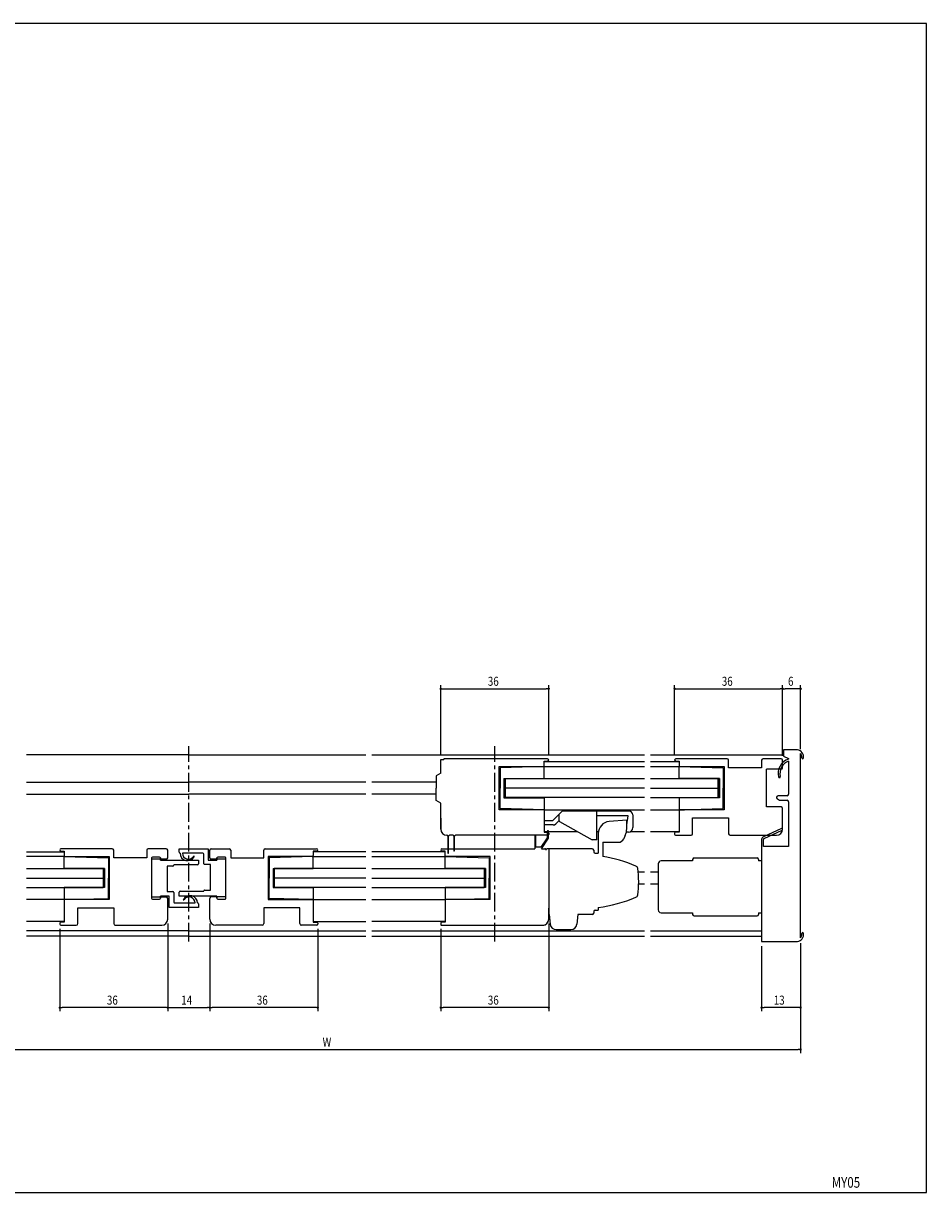
# Model space of a CAD drawing. Extents: x 0 to 560, y 0 to 390.
# Drawn here: x 259 to 560, y 0 to 390 of the extents above; entities that cross this region are included whole.
import ezdxf
from ezdxf.enums import TextEntityAlignment as Align

# ---------------------------------------------------------------- set-up
doc = ezdxf.new("R2010")
doc.units = 0
doc.header["$LTSCALE"] = 5
doc.linetypes.add('CENTER', pattern=[2, 1.25, -0.25, 0.25, -0.25])
doc.layers.get('0').update_dxf_attribs({"linetype": 'CONTINUOUS'})
doc.layers.get('DEFPOINTS').update_dxf_attribs({"linetype": 'CONTINUOUS'})
doc.layers.add('ADM', color=4, linetype='CONTINUOUS')
doc.layers.add('AHJ', color=1, linetype='CONTINUOUS')
doc.styles.get("Standard").update_dxf_attribs({"font": 'romans.shx', "width": 0.8, "bigfont": 'extfont.shx'})
doc.dimstyles.get("Standard").update_dxf_attribs({"dimtxt": 2.5, "dimasz": 2.5, "dimexe": 1.25, "dimexo": 0.625, "dimtad": 1, "dimcen": 2.5, "dimazin": 3, "dimtfac": 1, "dimtmove": 0, "dimatfit": 3})

# ---------------------------------------------------------------- blocks, each defined once
blk = doc.blocks.new('DOT')
at = {"layer": 'AHJ', "color": 0, "linetype": 'BYBLOCK'}
blk.add_line((-0.5, 0), (-1, 0), dxfattribs=at)
at = {"layer": 'AHJ', "color": 0, "linetype": 'BYBLOCK', "const_width": 0.5}
blk.add_lwpolyline([(-0.25, 0, 1), (0.25, 0, 1)], format="xyb", close=True, dxfattribs=at)
blk = doc.blocks.new('*U34')
at = {"layer": 'ADM', "color": 0, "width": 0.8}
blk.add_text('36', height=3, dxfattribs=at).set_placement((413.72, 62.68))
blk = doc.blocks.new('*D4')
at = {"layer": 'ADM', "color": 0}
for p, q in [((434, 89.68), (434, 60.48)), ((398, 87.94), (398, 60.48)), ((433.2, 61.68), (398.8, 61.68))]:
    blk.add_line(p, q, dxfattribs=at)
at = {"layer": 'DEFPOINTS', "color": 0}
for p in [(434, 91.18), (398, 89.44), (398, 61.68)]:
    blk.add_point(p, dxfattribs=at)
blk.add_blockref('*U34', (0, 0))
at = {"layer": 'ADM', "color": 0, "xscale": 0.8, "yscale": 0.8, "zscale": 0.8, "rotation": 180}
blk.add_blockref('DOT', (398, 61.68), dxfattribs=at)
at = {"layer": 'ADM', "color": 0, "xscale": 0.8, "yscale": 0.8, "zscale": 0.8}
blk.add_blockref('DOT', (434, 61.68), dxfattribs=at)
blk = doc.blocks.new('_DOT')
at = {"color": 0, "linetype": 'BYBLOCK'}
blk.add_line((-0.5, 0), (-1, 0), dxfattribs=at)
at = {"color": 0, "linetype": 'BYBLOCK', "const_width": 0.5}
blk.add_lwpolyline([(-0.25, 0, 1), (0.25, 0, 1)], format="xyb", close=True, dxfattribs=at)
blk = doc.blocks.new('*U32')
at = {"layer": 'ADM', "color": 0, "width": 0.8}
blk.add_text('13', height=3, dxfattribs=at).set_placement((509.04, 62.68))
blk = doc.blocks.new('*D8')
at = {"layer": 'ADM', "color": 0}
for p, q in [((505, 82.18), (505, 60.48)), ((518, 83.18), (518, 60.48)), ((517.2, 61.68), (505.8, 61.68))]:
    blk.add_line(p, q, dxfattribs=at)
at = {"layer": 'DEFPOINTS', "color": 0}
for p in [(505, 83.68), (518, 84.68), (505, 61.68)]:
    blk.add_point(p, dxfattribs=at)
blk.add_blockref('*U32', (0, 0))
at = {"layer": 'ADM', "color": 0, "xscale": 0.8, "yscale": 0.8, "zscale": 0.8, "rotation": 180}
blk.add_blockref('DOT', (505, 61.68), dxfattribs=at)
at = {"layer": 'ADM', "color": 0, "xscale": 0.8, "yscale": 0.8, "zscale": 0.8}
blk.add_blockref('DOT', (518, 61.68), dxfattribs=at)
blk = doc.blocks.new('*U31')
at = {"layer": 'ADM', "color": 0, "width": 0.8}
blk.add_text('36', height=3, dxfattribs=at).set_placement((336.71, 62.68))
blk = doc.blocks.new('*D9')
at = {"layer": 'ADM', "color": 0}
for p, q in [((321, 89.68), (321, 60.48)), ((357, 87.98), (357, 60.48)), ((356.2, 61.68), (321.8, 61.68))]:
    blk.add_line(p, q, dxfattribs=at)
at = {"layer": 'DEFPOINTS', "color": 0}
for p in [(321, 91.18), (357, 89.48), (321, 61.68)]:
    blk.add_point(p, dxfattribs=at)
blk.add_blockref('*U31', (0, 0))
at = {"layer": 'ADM', "color": 0, "xscale": 0.8, "yscale": 0.8, "zscale": 0.8, "rotation": 180}
blk.add_blockref('DOT', (321, 61.68), dxfattribs=at)
at = {"layer": 'ADM', "color": 0, "xscale": 0.8, "yscale": 0.8, "zscale": 0.8}
blk.add_blockref('DOT', (357, 61.68), dxfattribs=at)
blk = doc.blocks.new('*U28')
at = {"layer": 'ADM', "color": 0, "width": 0.8}
blk.add_text('36', height=3, dxfattribs=at).set_placement((286.71, 62.68))
blk = doc.blocks.new('*D10')
at = {"layer": 'ADM', "color": 0}
for p, q in [((307, 89.68), (307, 60.48)), ((271, 87.98), (271, 60.48)), ((306.2, 61.68), (271.8, 61.68))]:
    blk.add_line(p, q, dxfattribs=at)
at = {"layer": 'DEFPOINTS', "color": 0}
for p in [(307, 91.18), (271, 89.48), (271, 61.68)]:
    blk.add_point(p, dxfattribs=at)
blk.add_blockref('*U28', (0, 0))
at = {"layer": 'ADM', "color": 0, "xscale": 0.8, "yscale": 0.8, "zscale": 0.8, "rotation": 180}
blk.add_blockref('DOT', (271, 61.68), dxfattribs=at)
at = {"layer": 'ADM', "color": 0, "xscale": 0.8, "yscale": 0.8, "zscale": 0.8}
blk.add_blockref('DOT', (307, 61.68), dxfattribs=at)
blk = doc.blocks.new('*U27')
at = {"layer": 'ADM', "color": 0, "width": 0.8}
blk.add_text('W', height=3, dxfattribs=at).set_placement((358.63, 48.68))
blk = doc.blocks.new('*D11')
at = {"layer": 'ADM', "color": 0}
for p, q in [((202, 83.18), (202, 46.48)), ((518, 83.18), (518, 46.48)), ((202.8, 47.68), (517.2, 47.68))]:
    blk.add_line(p, q, dxfattribs=at)
at = {"layer": 'DEFPOINTS', "color": 0}
for p in [(202, 84.68), (518, 84.68), (518, 47.68)]:
    blk.add_point(p, dxfattribs=at)
blk.add_blockref('*U27', (0, 0))
at = {"layer": 'ADM', "color": 0, "xscale": 0.8, "yscale": 0.8, "zscale": 0.8, "rotation": 180}
blk.add_blockref('DOT', (202, 47.68), dxfattribs=at)
at = {"layer": 'ADM', "color": 0, "xscale": 0.8, "yscale": 0.8, "zscale": 0.8}
blk.add_blockref('DOT', (518, 47.68), dxfattribs=at)
blk = doc.blocks.new('*U40')
at = {"layer": 'ADM', "color": 0, "width": 0.8}
blk.add_text('36', height=3, dxfattribs=at).set_placement((413.71, 169))
blk = doc.blocks.new('*D16')
at = {"layer": 'ADM', "color": 0}
for p, q in [((398, 145.88), (398, 169.2)), ((398.8, 168), (433.2, 168)), ((434, 145.78), (434, 169.2))]:
    blk.add_line(p, q, dxfattribs=at)
at = {"layer": 'DEFPOINTS', "color": 0}
for p in [(434, 168), (398, 144.38), (434, 144.28)]:
    blk.add_point(p, dxfattribs=at)
blk.add_blockref('*U40', (0, 0))
at = {"layer": 'ADM', "color": 0, "xscale": 0.8, "yscale": 0.8, "zscale": 0.8, "rotation": 180}
blk.add_blockref('DOT', (398, 168), dxfattribs=at)
at = {"layer": 'ADM', "color": 0, "xscale": 0.8, "yscale": 0.8, "zscale": 0.8}
blk.add_blockref('DOT', (434, 168), dxfattribs=at)
blk = doc.blocks.new('*U41')
at = {"layer": 'ADM', "color": 0, "width": 0.8}
blk.add_text('36', height=3, dxfattribs=at).set_placement((491.71, 169))
blk = doc.blocks.new('*D17')
at = {"layer": 'ADM', "color": 0}
for p, q in [((476, 145.78), (476, 169.2)), ((476.8, 168), (511.2, 168)), ((512, 145.68), (512, 169.2))]:
    blk.add_line(p, q, dxfattribs=at)
at = {"layer": 'DEFPOINTS', "color": 0}
for p in [(512, 168), (476, 144.28), (512, 144.18)]:
    blk.add_point(p, dxfattribs=at)
blk.add_blockref('*U41', (0, 0))
at = {"layer": 'ADM', "color": 0, "xscale": 0.8, "yscale": 0.8, "zscale": 0.8, "rotation": 180}
blk.add_blockref('DOT', (476, 168), dxfattribs=at)
at = {"layer": 'ADM', "color": 0, "xscale": 0.8, "yscale": 0.8, "zscale": 0.8}
blk.add_blockref('DOT', (512, 168), dxfattribs=at)
blk = doc.blocks.new('*U42')
at = {"layer": 'ADM', "color": 0, "width": 0.8}
blk.add_text('6', height=3, dxfattribs=at).set_placement((513.8, 169))
blk = doc.blocks.new('*D18')
at = {"layer": 'ADM', "color": 0}
for p, q in [((512, 145.68), (512, 169.2)), ((517.2, 168), (512.8, 168)), ((518, 147.87), (518, 169.2))]:
    blk.add_line(p, q, dxfattribs=at)
at = {"layer": 'DEFPOINTS', "color": 0}
for p in [(512, 168), (518, 146.37), (512, 144.18)]:
    blk.add_point(p, dxfattribs=at)
blk.add_blockref('*U42', (0, 0))
at = {"layer": 'ADM', "color": 0, "xscale": 0.8, "yscale": 0.8, "zscale": 0.8, "rotation": 180}
blk.add_blockref('DOT', (512, 168), dxfattribs=at)
at = {"layer": 'ADM', "color": 0, "xscale": 0.8, "yscale": 0.8, "zscale": 0.8}
blk.add_blockref('DOT', (518, 168), dxfattribs=at)
blk = doc.blocks.new('*U49')
at = {"layer": 'ADM', "color": 0, "width": 0.8}
blk.add_text('14', height=3, dxfattribs=at).set_placement((311.49, 62.68))
blk = doc.blocks.new('*D25')
at = {"layer": 'ADM', "color": 0}
for p, q in [((307, 89.68), (307, 60.48)), ((321, 89.68), (321, 60.48)), ((307.8, 61.68), (320.2, 61.68))]:
    blk.add_line(p, q, dxfattribs=at)
at = {"layer": 'DEFPOINTS', "color": 0}
for p in [(307, 91.18), (321, 91.18), (321, 61.68)]:
    blk.add_point(p, dxfattribs=at)
blk.add_blockref('*U49', (0, 0))
at = {"layer": 'ADM', "color": 0, "xscale": 0.8, "yscale": 0.8, "zscale": 0.8, "rotation": 180}
blk.add_blockref('DOT', (307, 61.68), dxfattribs=at)
at = {"layer": 'ADM', "color": 0, "xscale": 0.8, "yscale": 0.8, "zscale": 0.8}
blk.add_blockref('DOT', (321, 61.68), dxfattribs=at)

msp = doc.modelspace()

# ---------------------------------------------------------------- linework, layer by layer
for p, q in [((314, 145.984), (259.868, 145.984)), ((314, 145.984), (372.986, 145.984)), ((374.986, 145.984), (466, 145.984)), ((398.001, 144.384), (399.001, 144.384)), ((398.001, 144.384), (399.001, 144.384)), ((398.001, 143.884), (398.001, 144.384)), ((398.001, 139.884), (398.001, 144.384)), ((433.599, 144.684), (399.299, 144.684)), ((468, 145.984), (512.3, 145.984)), ((468, 145.984), (512.3, 145.984)), ((493.5, 144.684), (476.4, 144.684)), ((511.5, 144.684), (505.5, 144.684)), ((517, 147.684), (512.3, 147.684)), ((512.3, 147.684), (512.3, 145.584)), ((512.3, 145.684), (512.3, 145.684)), ((512.3, 145.584), (514, 144.79)), ((514, 144.79), (514, 144.534)), ((518, 84.995), (518, 146.372)), ((417.499, 142.084), (432.299, 142.084)), ((417.499, 127.684), (417.499, 142.084)), ((432.499, 142.084), (417.799, 141.684)), ((417.799, 141.684), (417.799, 134.884)), ((432.499, 142.284), (432.499, 143.884)), ((432.499, 143.884), (433.599, 143.884)), ((466, 143.684), (432.499, 143.684)), ((432.499, 142.084), (466, 142.084)), ((432.499, 138.083), (432.499, 142.084)), ((477.5, 143.684), (468, 143.684)), ((477.5, 143.684), (468, 143.684)), ((468, 142.084), (477.5, 142.084)), ((468, 142.084), (477.5, 142.084)), ((476.4, 143.884), (477.5, 143.884)), ((477.5, 143.884), (477.5, 142.384)), ((477.5, 142.084), (492.2, 141.684)), ((477.5, 138.083), (477.5, 142.084)), ((477.8, 142.084), (492.5, 142.084)), ((492.2, 141.684), (492.2, 134.884)), ((492.5, 142.084), (492.5, 127.684)), ((494, 141.684), (494, 144.184)), ((505, 141.684), (494, 141.684)), ((505, 144.184), (505, 141.684)), ((506.6, 128.584), (506.6, 141.184)), ((511.5, 141.184), (506.6, 141.184)), ((512, 141.684), (512, 144.184)), ((514, 143.9), (514, 132.834)), ((259.868, 136.884), (314, 136.884)), ((372.986, 136.884), (314, 136.884)), ((396.501, 136.884), (374.986, 136.884)), ((398.001, 139.884), (396.501, 139.018)), ((396.501, 139.018), (396.501, 134.884)), ((419.099, 138.083), (432.499, 138.083)), ((419.099, 138.083), (419.099, 131.684)), ((419.099, 138.034), (466, 138.034)), ((419.499, 138.034), (419.499, 131.734)), ((419.501, 138.034), (419.501, 131.734)), ((468, 138.034), (490.5, 138.034)), ((468, 138.034), (490.5, 138.034)), ((490.9, 138.083), (477.5, 138.083)), ((490.5, 131.734), (490.5, 138.034)), ((490.5, 138.034), (490.5, 131.734)), ((490.9, 138.083), (490.9, 131.684)), ((259.868, 132.884), (314, 132.884)), ((372.986, 132.884), (314, 132.884)), ((396.501, 132.884), (374.986, 132.884)), ((396.501, 130.75), (396.501, 134.884)), ((417.799, 128.084), (417.799, 134.884)), ((466, 134.884), (419.499, 134.884)), ((468, 134.884), (490.5, 134.884)), ((492.2, 128.084), (492.2, 134.884)), ((398.001, 129.884), (396.501, 130.75)), ((398.001, 121.184), (398.001, 129.884)), ((419.099, 131.684), (432.499, 131.684)), ((466, 131.734), (419.499, 131.734)), ((432.499, 131.684), (432.499, 127.684)), ((468, 131.734), (490.5, 131.734)), ((468, 131.734), (490.5, 131.734)), ((490.9, 131.684), (477.5, 131.684)), ((477.5, 131.684), (477.5, 127.684)), ((510, 131.834), (510, 131.7)), ((510.25, 131.267), (511, 130.834)), ((513.5, 132.334), (510.5, 132.334)), ((511, 130.834), (513.5, 130.834)), ((514, 130.334), (514, 115.384)), ((398.001, 121.184), (398.001, 125.884)), ((398.001, 124.884), (398.001, 121.184)), ((432.501, 127.684), (417.499, 127.684)), ((432.499, 127.684), (417.799, 128.084)), ((432.499, 127.684), (466, 127.684)), ((432.499, 127.684), (466, 127.684)), ((432.501, 127.684), (432.501, 120.184)), ((435.38, 124.084), (438.48, 127.184)), ((437.501, 123.964), (437.501, 126.184)), ((460.801, 127.184), (438.48, 127.184)), ((450.001, 117.684), (450.001, 127.184)), ((460.501, 125.684), (450.001, 125.684)), ((460.001, 122.684), (460.501, 125.684)), ((462.001, 125.984), (462.001, 121.703)), ((468, 127.684), (477.5, 127.684)), ((468, 127.684), (479.247, 127.684)), ((468, 127.684), (477.5, 127.684)), ((477.5, 127.684), (492.2, 128.084)), ((492.5, 127.684), (477.5, 127.684)), ((477.5, 127.684), (477.5, 120.184)), ((482, 124.984), (494, 124.984)), ((482, 119.684), (482, 124.984)), ((494, 124.984), (494, 119.684)), ((511.5, 128.584), (506.6, 128.584)), ((512, 121.184), (512, 128.084)), ((432.501, 124.084), (435.38, 124.084)), ((435.504, 122.584), (432.501, 122.584)), ((437.501, 124.084), (436.352, 122.935)), ((437.655, 123.702), (448.501, 117.684)), ((460.003, 124.224), (454.171, 123.738)), ((460.002, 121.296), (460.003, 124.224)), ((460.003, 122.719), (460.003, 122.694)), ((511.576, 121.36), (505.588, 118.65)), ((400.113, 119.184), (400.001, 119.184)), ((400.113, 119.184), (400.351, 118.844)), ((400.351, 118.844), (400.351, 113.334)), ((400.651, 118.844), (400.889, 119.184)), ((400.651, 113.334), (400.651, 118.844)), ((402.113, 119.184), (400.889, 119.184)), ((402.113, 119.184), (402.351, 118.844)), ((402.351, 118.844), (402.351, 114.034)), ((402.651, 118.844), (402.889, 119.184)), ((402.651, 114.034), (402.651, 118.844)), ((433.701, 119.184), (402.889, 119.184)), ((429.391, 119.034), (429.391, 114.684)), ((429.691, 115.184), (429.691, 119.034)), ((433.491, 118.339), (431.328, 115.184)), ((431.591, 114.684), (433.991, 118.184)), ((432.501, 120.384), (443.635, 120.384)), ((432.501, 120.384), (443.635, 120.384)), ((432.501, 120.184), (433.701, 120.184)), ((433.491, 120.434), (433.491, 118.339)), ((433.991, 118.184), (433.991, 120.434)), ((434.001, 119.884), (434.001, 119.444)), ((450.001, 117.684), (448.501, 117.684)), ((450.001, 120.384), (450.551, 120.384)), ((450.001, 120.384), (450.551, 120.384)), ((450.5, 119.752), (450.5, 113.204)), ((459.554, 119.14), (459.033, 117.995)), ((459.954, 120.18), (459.895, 120.177)), ((460.561, 120.204), (459.954, 120.18)), ((461.215, 120.384), (466, 120.384)), ((468, 120.384), (477.5, 120.384)), ((468, 120.384), (477.5, 120.384)), ((476, 119.884), (476, 119.484)), ((477.5, 120.184), (476.3, 120.184)), ((476.3, 119.184), (481.5, 119.184)), ((494.5, 119.184), (510, 119.184)), ((505, 117.739), (505, 115.384)), ((505.6, 115.384), (505.6, 117.739)), ((505.835, 118.103), (511.824, 120.814)), ((259.868, 113.684), (272.5, 113.684)), ((288.5, 114.684), (271.4, 114.684)), ((271.4, 113.884), (272.5, 113.884)), ((272.5, 113.884), (272.5, 112.384)), ((289, 111.684), (289, 114.184)), ((300, 114.184), (300, 111.684)), ((306.5, 114.684), (300.5, 114.684)), ((307, 111.684), (307, 114.184)), ((310.8, 114.684), (320.5, 114.684)), ((310.8, 113.484), (310.8, 114.684)), ((318.7, 113.184), (311.9, 113.184)), ((320.5, 114.684), (320.5, 110.884)), ((321, 111.684), (321, 114.184)), ((321.5, 114.684), (327.5, 114.684)), ((328, 114.184), (328, 111.684)), ((339, 111.684), (339, 114.184)), ((339.5, 114.684), (356.6, 114.684)), ((356.6, 113.884), (355.5, 113.884)), ((355.5, 113.884), (355.5, 112.384)), ((372.986, 113.684), (355.5, 113.684)), ((399.501, 113.684), (374.986, 113.684)), ((398.401, 114.684), (429.391, 114.684)), ((399.501, 113.884), (398.401, 113.884)), ((399.501, 112.284), (399.501, 113.884)), ((431.328, 115.184), (429.691, 115.184)), ((431.591, 114.684), (432.701, 114.684)), ((433.001, 114.384), (433.001, 114.184)), ((434.001, 114.684), (433.501, 114.684)), ((434.001, 114.684), (433.501, 114.684)), ((448.501, 114.684), (434.001, 114.684)), ((434.001, 114.684), (434.001, 92.684)), ((434.001, 114.684), (434.001, 92.684)), ((449.001, 114.184), (449.001, 113.683)), ((449.5, 113.204), (450.5, 113.204)), ((452, 116.823), (452, 112.06)), ((452, 116.823), (457.213, 116.823)), ((452, 114.758), (452, 112.103)), ((505, 115.384), (505, 93.284)), ((514, 115.384), (505.6, 115.384)), ((272.5, 112.084), (259.868, 112.084)), ((272.5, 112.084), (287.2, 111.684)), ((272.5, 108.083), (272.5, 112.084)), ((272.8, 112.084), (287.5, 112.084)), ((287.2, 111.684), (287.2, 104.884)), ((287.5, 112.084), (287.5, 97.684)), ((300, 111.684), (289, 111.684)), ((301.6, 111.584), (301.6, 98.184)), ((306.5, 111.184), (301.6, 111.184)), ((304.3, 111.884), (301.9, 111.884)), ((304.6, 110.884), (304.6, 111.584)), ((304.6, 111.584), (304.6, 110.884)), ((304.6, 110.884), (317.2, 110.884)), ((316.9, 109.284), (309, 109.284)), ((309, 109.284), (309, 109.184)), ((317.2, 110.884), (317.2, 109.584)), ((319, 109.684), (319, 112.884)), ((321.2, 109.384), (319.3, 109.384)), ((320.5, 110.884), (323.4, 110.884)), ((321.2, 100.884), (321.2, 109.384)), ((326.4, 111.184), (321.5, 111.184)), ((323.4, 111.584), (323.4, 110.884)), ((323.4, 110.884), (323.4, 111.584)), ((326.1, 111.884), (323.7, 111.884)), ((326.4, 98.184), (326.4, 111.584)), ((326.4, 98.584), (326.4, 111.184)), ((328, 111.684), (339, 111.684)), ((355.2, 112.084), (340.5, 112.084)), ((340.5, 112.084), (340.5, 97.684)), ((355.5, 112.084), (340.8, 111.684)), ((340.8, 111.684), (340.8, 104.884)), ((355.5, 112.084), (372.986, 112.084)), ((355.5, 108.083), (355.5, 112.084)), ((374.986, 112.084), (399.701, 112.084)), ((399.501, 112.084), (414.201, 111.684)), ((399.501, 108.083), (399.501, 112.084)), ((414.501, 112.084), (399.701, 112.084)), ((414.201, 111.684), (414.201, 104.884)), ((414.501, 97.684), (414.501, 112.084)), ((470.5, 109.584), (470.5, 94.284)), ((470.5, 109.584), (470.5, 94.284)), ((482, 110.584), (471.5, 110.584)), ((482, 110.584), (471.5, 110.584)), ((482, 111.084), (482, 110.584)), ((482.5, 111.584), (503.5, 111.584)), ((482.5, 111.584), (503.5, 111.584)), ((504, 111.084), (504, 110.584)), ((505, 110.584), (504, 110.584)), ((259.868, 108.034), (285.5, 108.034)), ((285.9, 108.083), (272.5, 108.083)), ((285.5, 108.034), (285.5, 101.734)), ((285.5, 108.034), (285.5, 101.734)), ((285.9, 108.083), (285.9, 101.684)), ((306.8, 108.884), (306.8, 100.384)), ((308.7, 108.884), (306.8, 108.884)), ((342.1, 108.083), (355.5, 108.083)), ((342.1, 108.083), (342.1, 101.684)), ((342.5, 108.034), (342.5, 101.734)), ((372.986, 108.034), (342.5, 108.034)), ((342.5, 108.034), (342.5, 101.734)), ((374.986, 108.034), (412.501, 108.034)), ((412.901, 108.083), (399.501, 108.083)), ((412.501, 108.034), (412.501, 101.734)), ((412.501, 108.034), (412.501, 101.734)), ((412.901, 108.083), (412.901, 101.684)), ((466, 106.884), (463.83, 106.884)), ((470.5, 106.884), (468, 106.884)), ((259.868, 104.884), (285.5, 104.884)), ((259.868, 101.734), (285.5, 101.734)), ((285.9, 101.684), (272.5, 101.684)), ((272.5, 101.684), (272.5, 97.684)), ((287.2, 98.084), (287.2, 104.884)), ((340.8, 98.084), (340.8, 104.884)), ((342.1, 101.684), (355.5, 101.684)), ((372.986, 104.884), (342.5, 104.884)), ((372.986, 101.734), (342.5, 101.734)), ((355.5, 101.684), (355.5, 97.684)), ((374.986, 104.884), (412.501, 104.884)), ((374.986, 101.734), (412.501, 101.734)), ((399.501, 101.684), (399.501, 97.684)), ((412.901, 101.684), (399.501, 101.684)), ((414.201, 98.084), (414.201, 104.884)), ((466, 102.884), (463.99, 102.884)), ((470.5, 102.884), (468, 102.884)), ((272.5, 97.684), (259.868, 97.684)), ((272.5, 97.684), (287.2, 98.084)), ((272.5, 97.684), (272.5, 90.184)), ((287.5, 97.684), (272.5, 97.684)), ((301.6, 98.584), (306.5, 98.584)), ((301.9, 97.884), (304.3, 97.884)), ((304.6, 98.184), (304.6, 98.884)), ((307.5, 98.884), (304.6, 98.884)), ((304.6, 98.884), (304.6, 98.184)), ((306.8, 100.384), (308.7, 100.384)), ((307, 91.184), (307, 98.084)), ((307.5, 95.084), (307.5, 98.884)), ((309, 100.084), (309, 96.884)), ((310.8, 98.884), (310.8, 100.184)), ((323.4, 98.884), (310.8, 98.884)), ((311.1, 100.484), (319, 100.484)), ((319, 100.484), (319, 100.584)), ((319.3, 100.884), (321.2, 100.884)), ((321, 91.184), (321, 98.084)), ((326.4, 98.584), (321.5, 98.584)), ((323.4, 98.884), (323.4, 98.184)), ((323.4, 98.184), (323.4, 98.884)), ((323.7, 97.884), (326.1, 97.884)), ((340.5, 97.684), (355.5, 97.684)), ((355.5, 97.684), (340.8, 98.084)), ((355.5, 97.684), (355.5, 90.184)), ((355.5, 97.684), (372.986, 97.684)), ((374.986, 97.684), (399.501, 97.684)), ((399.501, 97.684), (414.201, 98.084)), ((414.501, 97.684), (399.501, 97.684)), ((399.501, 97.684), (399.501, 90.184)), ((277, 89.684), (277, 94.984)), ((277, 94.984), (289, 94.984)), ((289, 94.984), (289, 89.684)), ((317.2, 95.084), (307.5, 95.084)), ((309.3, 96.584), (316.1, 96.584)), ((317.2, 96.284), (317.2, 95.084)), ((351, 94.984), (339, 94.984)), ((339, 94.984), (339, 89.684)), ((351, 89.684), (351, 94.984)), ((434.001, 95.384), (434.001, 91.184)), ((449.001, 93.704), (449.001, 93.184)), ((449.5, 94.183), (450.501, 94.183)), ((450.501, 95.083), (450.501, 94.183)), ((272.5, 90.384), (259.868, 90.384)), ((271, 89.884), (271, 89.484)), ((272.5, 90.184), (271.3, 90.184)), ((355.5, 90.384), (372.986, 90.384)), ((355.5, 90.184), (356.7, 90.184)), ((357, 89.884), (357, 89.484)), ((399.501, 90.384), (374.986, 90.384)), ((398.001, 89.884), (398.001, 89.444)), ((399.501, 90.184), (398.301, 90.184)), ((434.001, 92.684), (434.201, 92.684)), ((434.201, 92.684), (434.001, 92.684)), ((434.201, 92.684), (434.521, 89.485)), ((443.701, 92.684), (443.381, 89.485)), ((448.501, 92.684), (443.701, 92.684)), ((471.5, 93.284), (482, 93.284)), ((471.5, 93.284), (482, 93.284)), ((482, 93.284), (482, 92.784)), ((482.5, 92.284), (503.5, 92.284)), ((482.5, 92.284), (503.5, 92.284)), ((504, 93.284), (504, 92.784)), ((504, 93.284), (505, 93.284)), ((505, 93.284), (505, 83.684)), ((314, 87.284), (259.868, 87.284)), ((271.3, 89.184), (276.5, 89.184)), ((272, 89.184), (276, 89.184)), ((289.5, 89.184), (305, 89.184)), ((314, 87.284), (372.986, 87.284)), ((338.5, 89.184), (323, 89.184)), ((356.7, 89.184), (351.5, 89.184)), ((356, 89.184), (352, 89.184)), ((374.986, 87.284), (466, 87.284)), ((398.301, 89.184), (432.001, 89.184)), ((436.511, 87.684), (441.391, 87.684)), ((468, 87.284), (505, 87.284)), ((314, 85.484), (259.868, 85.484)), ((314, 85.484), (372.986, 85.484)), ((374.986, 85.484), (466, 85.484)), ((468, 85.484), (505, 85.484)), ((468, 85.484), (505, 85.484)), ((505, 83.684), (517, 83.684))]:
    msp.add_line(p, q)
msp.add_lwpolyline([(560, 0), (560, 389.873), (0, 389.873), (0, 0)], close=True)
msp.add_lwpolyline([(401.001, 89.184), (432.001, 89.184, 0.4142136), (434.001, 91.184), (434.001, 94.884)], format="xyb")
for centre, radius, start, end in [((399.299, 144.384), 0.3, 90, 180), ((433.599, 144.284), 0.4, 270, 90), ((476.4, 144.284), 0.4, 90, 270), ((493.5, 144.184), 0.5, 0, 90), ((505.5, 144.184), 0.5, 90, 180), ((515.5, 139.764), 5, 107.4576, 193.60906), ((511.5, 144.184), 0.5, 0, 90), ((516.44, 145.186), 2.56, 354.87201, 77.36437), ((516.44, 145.186), 1.96, 354.87201, 37.25792), ((518.691, 144.984), 0.3, 174.87201, 354.87201), ((432.299, 142.284), 0.2, 270, 0), ((477.8, 142.384), 0.3, 180, 270), ((515.5, 139.764), 4.4, 109.93227, 193.60906), ((511.5, 141.684), 0.5, 270, 0), ((510.932, 138.658), 0.3, 193.60906, 13.60906), ((513.5, 132.834), 0.5, 270, 0), ((510.5, 131.834), 0.5, 90, 180), ((510.5, 131.7), 0.5, 180, 240), ((513.5, 130.334), 0.5, 0, 90), ((460.801, 125.984), 1.2, 0, 90), ((511.5, 128.084), 0.5, 360, 90), ((400.001, 121.184), 2, 180, 270), ((400.001, 121.184), 2, 180, 270), ((435.504, 123.784), 1.2, 270, 315), ((437.801, 123.964), 0.3, 180, 240.97337), ((454.5, 119.752), 4, 94.76364, 180), ((455.003, 121.21), 5, 335.54316, 0.98867), ((460.501, 121.703), 1.5, 272.30597, 360), ((510, 121.184), 2, 270, 360), ((511.7, 121.087), 0.3, 294.35258, 114.35258), ((429.541, 119.034), 0.15, 0, 180), ((433.741, 120.434), 0.25, 0, 180), ((433.701, 119.884), 0.3, 0, 90), ((433.733, 119.45), 0.268, 263.15908, 358.66968), ((457.213, 118.823), 2, 270, 335.54316), ((476.3, 119.884), 0.3, 90, 180), ((476.3, 119.484), 0.3, 180, 270), ((481.5, 119.684), 0.5, 270, 0), ((494.5, 119.684), 0.5, 180, 270), ((506, 117.739), 1, 114.35258, 180), ((506, 117.739), 0.4, 114.35258, 180), ((271.4, 114.284), 0.4, 90, 270), ((288.5, 114.184), 0.5, 0, 90), ((300.5, 114.184), 0.5, 90, 180), ((306.5, 114.184), 0.5, 0, 90), ((311.1, 113.484), 0.3, 180, 270), ((313.6, 113.184), 2.5, 180, 331.92751), ((313.9, 113.184), 2, 180, 328.10921), ((318.7, 112.884), 0.3, 0, 90), ((321.5, 114.184), 0.5, 90, 180), ((327.5, 114.184), 0.5, 0, 90), ((339.5, 114.184), 0.5, 90, 180), ((356.6, 114.284), 0.4, 270, 90), ((398.401, 114.284), 0.4, 90, 270), ((400.501, 113.334), 0.15, 180, 360), ((402.501, 114.034), 0.15, 180, 360), ((432.701, 114.384), 0.3, 0, 90), ((433.501, 114.184), 0.5, 90.00009, 180.00009), ((448.501, 114.184), 0.5, 0.00009, 90.00009), ((449.5, 113.704), 0.5, 182.38604, 270.00012), ((272.8, 112.384), 0.3, 180, 270), ((301.9, 111.584), 0.3, 90, 180), ((304.3, 111.584), 0.3, 360, 90), ((306.5, 111.684), 0.5, 270, 0), ((308.7, 109.184), 0.3, 270, 0), ((315.7, 112.064), 0.12, 331.92751, 148.10921), ((316.9, 109.584), 0.3, 270, 0), ((319.3, 109.684), 0.3, 180, 270), ((321.5, 111.684), 0.5, 180, 270), ((323.7, 111.584), 0.3, 90, 180), ((326.1, 111.584), 0.3, 0, 90), ((355.2, 112.384), 0.3, 270, 360), ((399.701, 112.284), 0.2, 180, 270), ((443.896, 62.722), 50, 67.4575, 80.67192), ((471.5, 109.584), 1, 90, 180), ((471.5, 109.584), 1, 90, 180), ((482.5, 111.084), 0.5, 90, 180), ((482.5, 111.084), 0.5, 90, 180), ((503.5, 111.084), 0.5, 0, 90), ((503.5, 111.084), 0.5, 0, 90), ((462.681, 107.978), 1, 8.51579, 67.4575), ((434.001, 103.683), 30, 351.48439, 8.51579), ((301.9, 98.184), 0.3, 180, 270), ((304.3, 98.184), 0.3, 270, 0), ((306.5, 98.084), 0.5, 360, 90), ((308.7, 100.084), 0.3, 360, 90), ((311.1, 100.184), 0.3, 90, 180), ((312.3, 97.704), 0.12, 151.92751, 328.10921), ((314.4, 96.584), 2.5, 0, 151.92751), ((314.1, 96.584), 2, 0, 148.10921), ((319.3, 100.584), 0.3, 90, 180), ((321.5, 98.084), 0.5, 90, 180), ((323.7, 98.184), 0.3, 180, 270), ((326.1, 98.184), 0.3, 270, 360), ((443.896, 144.645), 50, 277.59087, 292.54267), ((462.681, 99.389), 1, 292.54267, 351.48438), ((309.3, 96.884), 0.3, 180, 270), ((316.9, 96.284), 0.3, 360, 90), ((449.5, 93.683), 0.5, 90.00005, 177.61414), ((471.5, 94.284), 1, 180, 270), ((471.5, 94.284), 1, 180, 270), ((271.3, 89.884), 0.3, 90, 180), ((276.5, 89.684), 0.5, 270, 0), ((289.5, 89.684), 0.5, 180, 270), ((305, 91.184), 2, 270, 360), ((323, 91.184), 2, 180, 270), ((338.5, 89.684), 0.5, 270, 0), ((351.5, 89.684), 0.5, 180, 270), ((356.7, 89.884), 0.3, 0, 90), ((398.301, 89.884), 0.3, 90, 180), ((432.001, 91.184), 2, 270, 0), ((448.501, 93.184), 0.5, 270.00009, 0.00009), ((482.5, 92.784), 0.5, 180, 270), ((482.5, 92.784), 0.5, 180, 270), ((503.5, 92.784), 0.5, 270, 0), ((503.5, 92.784), 0.5, 270, 0), ((271.3, 89.484), 0.3, 180, 270), ((356.7, 89.484), 0.3, 270, 0), ((398.269, 89.45), 0.268, 181.33032, 276.84092), ((436.511, 89.684), 2, 185.71068, 270.00009), ((441.391, 89.684), 2, 270.00009, 354.2895), ((516.44, 86.182), 2.56, 282.63563, 5.12799), ((516.44, 86.182), 1.96, 322.74208, 5.12799), ((518.691, 86.384), 0.3, 5.12799, 185.12799)]:
    msp.add_arc(centre, radius, start, end)
at = {"layer": 'ADM', "linetype": 'CENTER'}
for p, q in [((314, 83.689), (314, 148.916)), ((416.001, 83.689), (416.001, 148.916))]:
    msp.add_line(p, q, dxfattribs=at)

# ---------------------------------------------------------------- texts
at = {"layer": 'ADM', "width": 0.8}
msp.add_text('MY05', height=3.5443, dxfattribs=at).set_placement((533.106, 1.636), align=Align.CENTER)

# ---------------------------------------------------------------- dimensions: what is measured, and where the dimension line sits
at = {"layer": 'ADM'}
for base, p1, p2, picture, middle in [((433.999, 168), (398.001, 144.384), (433.999, 144.282), '*D16', (416, 170.5)), ((512, 168), (476, 144.284), (512, 144.184), '*D17', (494, 170.5)), ((512, 168), (518, 146.372), (512, 144.184), '*D18', (515, 170.5)), ((321, 61.684), (307, 91.184), (321, 91.184), '*D25', (314, 64.184))]:
    dim = msp.add_linear_dim(base=base, p1=p1, p2=p2, dimstyle='Standard', override={"dimblk1": 'DOT', "dimblk2": 'DOT'}, dxfattribs=at)
    dim.commit()
    dim.dimension.update_dxf_attribs({"geometry": picture, "text_midpoint": middle})
for base, p1, p2, picture, middle in [((271, 61.684), (307, 91.184), (271, 89.484), '*D10', (289, 64.184)), ((321, 61.684), (357, 89.484), (321, 91.184), '*D9', (339, 64.184)), ((398.001, 61.684), (434.001, 91.184), (398.001, 89.444), '*D4', (416.001, 64.184)), ((505, 61.684), (518, 84.684), (505, 83.684), '*D8', (511.5, 64.184))]:
    dim = msp.add_linear_dim(base=base, p1=p1, p2=p2, angle=180, dimstyle='Standard', override={"dimblk1": 'DOT', "dimblk2": 'DOT', "dimtofl": 1}, dxfattribs=at)
    dim.commit()
    dim.dimension.update_dxf_attribs({"geometry": picture, "text_midpoint": middle})
dim = msp.add_linear_dim(base=(518, 47.684), p1=(202, 84.684), p2=(518, 84.684), text='W', dimstyle='Standard', override={"dimblk1": 'DOT', "dimblk2": 'DOT', "dimtofl": 1}, dxfattribs=at)
dim.commit()
dim.dimension.update_dxf_attribs({"geometry": '*D11', "text_midpoint": (360, 50.184)})

doc.saveas('drawing.dxf')
